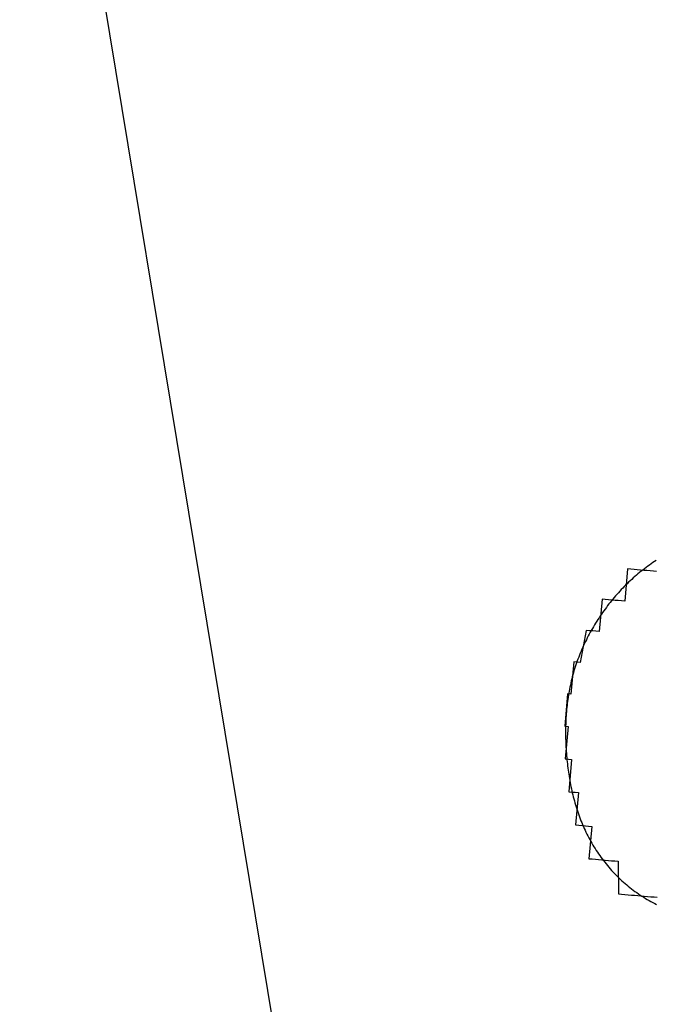
# Model space of a CAD drawing. Units: metres. Extents: x 539017 to 540404, y 2040780 to 2041526.
# Drawn here: x 540282 to 540283, y 2041096 to 2041098 of the extents above; entities that cross this region are included whole.
import ezdxf

# ---------------------------------------------------------------- set-up
doc = ezdxf.new("R2010")
doc.units = ezdxf.units.M
doc.header["$MEASUREMENT"] = 0
doc.header["$PDSIZE"] = -0.5
for name, color, linetype in [('Dim ong', 170, 'Continuous'), ('TONG(13DCchuan)$0$cay moi', 10, 'Continuous'), ('TONG(13DCchuan)$0$LOPCHU', 250, 'Continuous'), ('TONG(13DCchuan)$0$TXMOI', 250, 'TONG(13DCchuan)$0$FENCELINE2')]:
    doc.layers.add(name, color=color, linetype=linetype)
doc.styles.add('text2.3', font='vntimeh.shx')
doc.styles.add('TONG(13DCchuan)$0$STANDARD', font='txt')
doc.linetypes.add('TONG(13DCchuan)$0$FENCELINE2', pattern='A,0.25,-0.1,[132,ltypeshp.shx,S=0.1,R=0,X=-0.1,Y=0],-0.1,1', length=1.45)
doc.dimstyles.new('D90', dxfattribs={"dimscale": 0.001, "dimtxt": 1000, "dimasz": 1500, "dimexe": 1, "dimexo": 1, "dimgap": 750, "dimtad": 1, "dimdec": 0, "dimzin": 0, "dimdsep": 46, "dimtxsty": 'text2.3', "dimcen": 0.09, "dimse1": 1, "dimse2": 1, "dimsd1": 1, "dimsd2": 1, "dimclrd": 1, "dimclre": 1, "dimclrt": 2, "dimadec": 0, "dimazin": 0, "dimtfac": 1, "dimtdec": 0, "dimtofl": 0, "dimtmove": 0, "dimatfit": 3, "dimfxl": 1, "dimtfill": 1, "dimtolj": 1, "dimtzin": 0, "dimarcsym": 0})
doc.dimstyles.new('TONG(13DCchuan)$0$STANDARD', dxfattribs={"dimtxt": 0.18, "dimasz": 0.18, "dimexe": 0.18, "dimexo": 0.0625, "dimgap": 0.09, "dimtad": 0, "dimtih": 1, "dimtoh": 1, "dimdec": 4, "dimzin": 0, "dimdsep": 46, "dimtxsty": 'TONG(13DCchuan)$0$STANDARD', "dimcen": 0.09, "dimadec": 0, "dimazin": 0, "dimtfac": 1, "dimtdec": 4, "dimtofl": 0, "dimtmove": 2, "dimatfit": 3, "dimfxl": 1, "dimtolj": 1, "dimtzin": 0, "dimarcsym": 0})

# ---------------------------------------------------------------- blocks, each defined once
blk = doc.blocks.new('*D21')
at = {"layer": 'DEFPOINTS', "color": 0}
for p in [(540278.2942, 2041131.0485), (540278.2942, 2041131.0485), (540283.5497, 2041095.3374)]:
    blk.add_point(p, dxfattribs=at)
at = {"layer": 'Dim ong', "color": 2, "insert": (540282.2528, 2041113.3888), "char_height": 1, "attachment_point": 5, "rotation": 278.372, "style": 'text2.3', "bg_fill": 3, "box_fill_scale": 1.25, "bg_fill_color": 256, "bg_fill_true_color": 13158600, "bg_fill_transparency": 0}
blk.add_mtext('\\A1;b600,L=36M', dxfattribs=at)

msp = doc.modelspace()

# ---------------------------------------------------------------- linework, layer by layer
at = {"layer": 'TONG(13DCchuan)$0$cay moi', "linetype": 'Continuous'}
for points in [[(540282.78129, 2041096.93614, 0), (540282.77892, 2041096.93454, 0), (540282.77657, 2041096.93292, 0), (540282.77423, 2041096.93129, 0), (540282.7719, 2041096.92962, 0), (540282.76959, 2041096.92794, 0), (540282.7673, 2041096.92623, 0), (540282.76502, 2041096.9245, 0), (540282.76275, 2041096.92275, 0), (540282.76051, 2041096.92097, 0), (540282.75828, 2041096.91916, 0), (540282.75607, 2041096.91734, 0), (540282.75387, 2041096.91548, 0), (540282.7517, 2041096.9136, 0), (540282.74954, 2041096.91169, 0), (540282.7474, 2041096.90976, 0), (540282.74528, 2041096.9078, 0), (540282.74317, 2041096.90582, 0), (540282.74109, 2041096.90381, 0), (540282.73903, 2041096.90177, 0), (540282.73698, 2041096.89972, 0), (540282.73496, 2041096.89764, 0), (540282.73295, 2041096.89554, 0), (540282.73096, 2041096.89342, 0), (540282.729, 2041096.89127, 0), (540282.72706, 2041096.8891, 0), (540282.72513, 2041096.88691, 0), (540282.72323, 2041096.8847, 0), (540282.72135, 2041096.88247, 0), (540282.7195, 2041096.88021, 0), (540282.71766, 2041096.87794, 0), (540282.71584, 2041096.87565, 0), (540282.71405, 2041096.87333, 0), (540282.71229, 2041096.871, 0), (540282.71054, 2041096.86865, 0), (540282.70882, 2041096.86628, 0), (540282.70712, 2041096.8639, 0), (540282.70544, 2041096.86149, 0), (540282.70379, 2041096.85907, 0), (540282.70216, 2041096.85663, 0), (540282.70056, 2041096.85418, 0), (540282.69899, 2041096.85171, 0), (540282.69743, 2041096.84922, 0), (540282.6959, 2041096.84672, 0), (540282.6944, 2041096.8442, 0), (540282.69293, 2041096.84167, 0), (540282.69148, 2041096.83912, 0), (540282.69005, 2041096.83656, 0), (540282.68866, 2041096.83398, 0), (540282.68728, 2041096.83139, 0), (540282.68594, 2041096.82879, 0), (540282.68462, 2041096.82617, 0), (540282.68333, 2041096.82355, 0), (540282.68207, 2041096.82091, 0), (540282.68084, 2041096.81826, 0), (540282.67963, 2041096.81559, 0), (540282.67846, 2041096.81292, 0), (540282.67731, 2041096.81024, 0), (540282.67619, 2041096.80754, 0), (540282.6751, 2041096.80484, 0), (540282.67404, 2041096.80213, 0), (540282.67301, 2041096.7994, 0), (540282.67201, 2041096.79667, 0), (540282.67104, 2041096.79393, 0), (540282.6701, 2041096.79118, 0), (540282.66919, 2041096.78843, 0), (540282.66831, 2041096.78566, 0), (540282.66746, 2041096.78289, 0), (540282.66664, 2041096.78012, 0), (540282.66586, 2041096.77733, 0), (540282.66511, 2041096.77454, 0), (540282.66438, 2041096.77175, 0), (540282.6637, 2041096.76895, 0), (540282.66304, 2041096.76614, 0), (540282.66241, 2041096.76333, 0), (540282.66182, 2041096.76051, 0), (540282.66125, 2041096.75769, 0), (540282.66071, 2041096.75487, 0), (540282.66021, 2041096.75203, 0), (540282.65973, 2041096.7492, 0), (540282.65929, 2041096.74636, 0), (540282.65887, 2041096.74352, 0), (540282.65848, 2041096.74067, 0), (540282.65811, 2041096.73781, 0), (540282.65778, 2041096.73496, 0), (540282.65747, 2041096.7321, 0), (540282.65719, 2041096.72924, 0), (540282.65693, 2041096.72637, 0), (540282.6567, 2041096.7235, 0), (540282.6565, 2041096.72063, 0), (540282.65633, 2041096.71776, 0), (540282.65617, 2041096.71488, 0), (540282.65605, 2041096.712, 0), (540282.65595, 2041096.70912, 0), (540282.65587, 2041096.70623, 0), (540282.65581, 2041096.70334, 0), (540282.65578, 2041096.70046, 0), (540282.65578, 2041096.69757, 0), (540282.65579, 2041096.69467, 0), (540282.65583, 2041096.69178, 0), (540282.65589, 2041096.68889, 0), (540282.65597, 2041096.68599, 0), (540282.65607, 2041096.68309, 0), (540282.6562, 2041096.6802, 0), (540282.65634, 2041096.6773, 0), (540282.65651, 2041096.6744, 0), (540282.6567, 2041096.6715, 0), (540282.6569, 2041096.6686, 0), (540282.65713, 2041096.6657, 0), (540282.65738, 2041096.6628, 0), (540282.65765, 2041096.65991, 0), (540282.65794, 2041096.65701, 0), (540282.65826, 2041096.65412, 0), (540282.65859, 2041096.65123, 0), (540282.65895, 2041096.64834, 0), (540282.65933, 2041096.64545, 0), (540282.65974, 2041096.64257, 0), (540282.66017, 2041096.63969, 0), (540282.66062, 2041096.63682, 0), (540282.66109, 2041096.63395, 0), (540282.66159, 2041096.63108, 0), (540282.66212, 2041096.62822, 0), (540282.66267, 2041096.62537, 0), (540282.66325, 2041096.62252, 0), (540282.66385, 2041096.61968, 0), (540282.66447, 2041096.61684, 0), (540282.66512, 2041096.61401, 0), (540282.6658, 2041096.61119, 0), (540282.66651, 2041096.60838, 0), (540282.66724, 2041096.60557, 0), (540282.668, 2041096.60278, 0), (540282.66879, 2041096.59999, 0), (540282.6696, 2041096.59721, 0), (540282.67044, 2041096.59444, 0), (540282.67131, 2041096.59168, 0), (540282.67221, 2041096.58893, 0), (540282.67314, 2041096.5862, 0), (540282.6741, 2041096.58347, 0), (540282.67509, 2041096.58075, 0), (540282.6761, 2041096.57805, 0), (540282.67715, 2041096.57536, 0), (540282.67823, 2041096.57268, 0), (540282.67934, 2041096.57001, 0), (540282.68047, 2041096.56736, 0), (540282.68164, 2041096.56472, 0), (540282.68285, 2041096.56209, 0), (540282.68408, 2041096.55948, 0), (540282.68534, 2041096.55689, 0), (540282.68664, 2041096.55431, 0), (540282.68797, 2041096.55174, 0), (540282.68933, 2041096.54919, 0), (540282.69073, 2041096.54666, 0), (540282.69216, 2041096.54414, 0), (540282.69362, 2041096.54164, 0), (540282.69512, 2041096.53916, 0), (540282.69665, 2041096.53669, 0), (540282.69822, 2041096.53425, 0), (540282.69981, 2041096.53182, 0), (540282.70144, 2041096.52941, 0), (540282.70311, 2041096.52702, 0), (540282.7048, 2041096.52466, 0), (540282.70653, 2041096.52231, 0), (540282.70829, 2041096.51999, 0), (540282.71008, 2041096.51769, 0), (540282.7119, 2041096.51541, 0), (540282.71375, 2041096.51316, 0), (540282.71563, 2041096.51093, 0), (540282.71754, 2041096.50872, 0), (540282.71949, 2041096.50654, 0), (540282.72146, 2041096.50439, 0), (540282.72346, 2041096.50226, 0), (540282.72548, 2041096.50016, 0), (540282.72754, 2041096.49809, 0), (540282.72963, 2041096.49605, 0), (540282.73174, 2041096.49403, 0), (540282.73388, 2041096.49205, 0), (540282.73604, 2041096.49009, 0), (540282.73824, 2041096.48817, 0), (540282.74046, 2041096.48627, 0), (540282.7427, 2041096.48441, 0), (540282.74498, 2041096.48258, 0), (540282.74727, 2041096.48079, 0), (540282.7496, 2041096.47902, 0), (540282.75194, 2041096.4773, 0), (540282.75432, 2041096.4756, 0), (540282.75671, 2041096.47394, 0), (540282.75913, 2041096.47232, 0), (540282.76158, 2041096.47073, 0), (540282.76405, 2041096.46918, 0), (540282.76653, 2041096.46767, 0), (540282.76905, 2041096.4662, 0), (540282.77158, 2041096.46476, 0), (540282.77414, 2041096.46337, 0), (540282.77672, 2041096.46201, 0), (540282.77932, 2041096.4607, 0), (540282.78194, 2041096.45942, 0)], [(540282.78199, 2041096.92071, 0), (540282.77751, 2041096.92111, 0), (540282.77751, 2041096.92111, 0), (540282.77303, 2041096.9215, 0), (540282.77303, 2041096.9215, 0), (540282.76855, 2041096.9219, 0), (540282.76855, 2041096.9219, 0), (540282.76407, 2041096.92229, 0), (540282.76407, 2041096.92229, 0), (540282.75959, 2041096.92269, 0), (540282.75959, 2041096.92269, 0), (540282.75511, 2041096.92308, 0), (540282.75511, 2041096.92308, 0), (540282.75063, 2041096.92348, 0), (540282.75063, 2041096.92348, 0), (540282.75063, 2041096.92348, 0), (540282.74616, 2041096.92387, 0), (540282.74616, 2041096.92387, 0), (540282.74168, 2041096.92427, 0), (540282.73772, 2041096.87947, 0), (540282.73324, 2041096.87987, 0), (540282.73324, 2041096.87987, 0), (540282.73324, 2041096.87987, 0), (540282.72876, 2041096.88026, 0), (540282.72876, 2041096.88026, 0), (540282.72429, 2041096.88066, 0), (540282.72429, 2041096.88066, 0), (540282.72429, 2041096.88066, 0), (540282.71981, 2041096.88105, 0), (540282.71981, 2041096.88105, 0), (540282.71981, 2041096.88105, 0), (540282.71533, 2041096.88145, 0), (540282.71533, 2041096.88145, 0), (540282.71533, 2041096.88145, 0), (540282.71085, 2041096.88184, 0), (540282.71085, 2041096.88184, 0), (540282.71085, 2041096.88184, 0), (540282.70637, 2041096.88224, 0), (540282.70242, 2041096.83744, 0), (540282.70242, 2041096.83744, 0), (540282.69794, 2041096.83784, 0), (540282.69794, 2041096.83784, 0), (540282.69794, 2041096.83784, 0), (540282.69346, 2041096.83823, 0), (540282.69346, 2041096.83823, 0), (540282.69346, 2041096.83823, 0), (540282.69346, 2041096.83823, 0), (540282.68898, 2041096.83863, 0), (540282.68898, 2041096.83863, 0), (540282.68898, 2041096.83863, 0), (540282.68898, 2041096.83863, 0), (540282.6845, 2041096.83902, 0), (540282.6845, 2041096.83902, 0), (540282.6845, 2041096.83902, 0), (540282.6845, 2041096.83902, 0), (540282.67607, 2041096.79462, 0), (540282.67607, 2041096.79462, 0), (540282.67607, 2041096.79462, 0), (540282.67607, 2041096.79462, 0), (540282.67607, 2041096.79462, 0), (540282.67159, 2041096.79502, 0), (540282.67159, 2041096.79502, 0), (540282.67159, 2041096.79502, 0), (540282.67159, 2041096.79502, 0), (540282.67159, 2041096.79502, 0), (540282.67159, 2041096.79502, 0), (540282.66711, 2041096.79541, 0), (540282.66711, 2041096.79541, 0), (540282.66711, 2041096.79541, 0), (540282.66711, 2041096.79541, 0), (540282.66711, 2041096.79541, 0), (540282.66315, 2041096.75062, 0), (540282.66315, 2041096.75062, 0), (540282.66315, 2041096.75062, 0), (540282.66315, 2041096.75062, 0), (540282.66315, 2041096.75062, 0), (540282.65868, 2041096.75101, 0), (540282.65868, 2041096.75101, 0), (540282.65868, 2041096.75101, 0), (540282.65868, 2041096.75101, 0), (540282.65868, 2041096.75101, 0), (540282.65868, 2041096.75101, 0), (540282.65868, 2041096.75101, 0), (540282.65868, 2041096.75101, 0), (540282.65868, 2041096.75101, 0), (540282.65868, 2041096.75101, 0), (540282.65868, 2041096.75101, 0), (540282.65472, 2041096.70622, 0), (540282.65472, 2041096.70622, 0), (540282.65472, 2041096.70622, 0), (540282.65472, 2041096.70622, 0), (540282.65472, 2041096.70622, 0), (540282.65472, 2041096.70622, 0), (540282.65472, 2041096.70622, 0), (540282.65472, 2041096.70622, 0), (540282.65472, 2041096.70622, 0), (540282.65472, 2041096.70622, 0), (540282.65472, 2041096.70622, 0), (540282.65472, 2041096.70622, 0), (540282.6592, 2041096.70582, 0), (540282.6592, 2041096.70582, 0), (540282.6592, 2041096.70582, 0), (540282.65525, 2041096.66103, 0), (540282.65525, 2041096.66103, 0), (540282.65525, 2041096.66103, 0), (540282.65525, 2041096.66103, 0), (540282.65525, 2041096.66103, 0), (540282.65525, 2041096.66103, 0), (540282.65525, 2041096.66103, 0), (540282.65525, 2041096.66103, 0), (540282.65973, 2041096.66063, 0), (540282.65973, 2041096.66063, 0), (540282.65973, 2041096.66063, 0), (540282.65973, 2041096.66063, 0), (540282.65973, 2041096.66063, 0), (540282.65973, 2041096.66063, 0), (540282.65973, 2041096.66063, 0), (540282.66421, 2041096.66024, 0), (540282.66026, 2041096.61544, 0), (540282.66026, 2041096.61544, 0), (540282.66026, 2041096.61544, 0), (540282.66026, 2041096.61544, 0), (540282.66026, 2041096.61544, 0), (540282.66474, 2041096.61505, 0), (540282.66474, 2041096.61505, 0), (540282.66474, 2041096.61505, 0), (540282.66474, 2041096.61505, 0), (540282.66474, 2041096.61505, 0), (540282.66922, 2041096.61465, 0), (540282.66922, 2041096.61465, 0), (540282.66922, 2041096.61465, 0), (540282.66922, 2041096.61465, 0), (540282.66922, 2041096.61465, 0), (540282.6737, 2041096.61426, 0), (540282.66974, 2041096.56946, 0), (540282.66974, 2041096.56946, 0), (540282.66974, 2041096.56946, 0), (540282.67422, 2041096.56907, 0), (540282.67422, 2041096.56907, 0), (540282.67422, 2041096.56907, 0), (540282.6787, 2041096.56867, 0), (540282.6787, 2041096.56867, 0), (540282.6787, 2041096.56867, 0), (540282.6787, 2041096.56867, 0), (540282.68318, 2041096.56828, 0), (540282.68318, 2041096.56828, 0), (540282.68318, 2041096.56828, 0), (540282.68766, 2041096.56788, 0), (540282.68766, 2041096.56788, 0), (540282.68766, 2041096.56788, 0), (540282.69214, 2041096.56749, 0), (540282.69214, 2041096.56749, 0), (540282.68819, 2041096.52269, 0), (540282.69267, 2041096.5223, 0), (540282.69267, 2041096.5223, 0), (540282.69715, 2041096.5219, 0), (540282.69715, 2041096.5219, 0), (540282.69715, 2041096.5219, 0), (540282.70163, 2041096.52151, 0), (540282.70163, 2041096.52151, 0), (540282.70611, 2041096.52111, 0), (540282.70611, 2041096.52111, 0), (540282.71059, 2041096.52071, 0), (540282.71059, 2041096.52071, 0), (540282.71059, 2041096.52071, 0), (540282.71507, 2041096.52032, 0), (540282.71507, 2041096.52032, 0), (540282.71955, 2041096.51992, 0), (540282.71955, 2041096.51992, 0), (540282.72403, 2041096.51953, 0), (540282.72403, 2041096.51953, 0), (540282.72851, 2041096.51913, 0), (540282.72851, 2041096.51913, 0), (540282.72903, 2041096.47394, 0), (540282.72903, 2041096.47394, 0), (540282.73351, 2041096.47355, 0), (540282.73351, 2041096.47355, 0), (540282.73799, 2041096.47315, 0), (540282.73799, 2041096.47315, 0), (540282.74247, 2041096.47276, 0), (540282.74247, 2041096.47276, 0), (540282.74695, 2041096.47236, 0), (540282.74695, 2041096.47236, 0), (540282.75143, 2041096.47197, 0), (540282.75591, 2041096.47157, 0), (540282.75591, 2041096.47157, 0), (540282.76039, 2041096.47118, 0), (540282.76039, 2041096.47118, 0), (540282.76487, 2041096.47078, 0), (540282.76487, 2041096.47078, 0), (540282.76935, 2041096.47039, 0), (540282.77383, 2041096.46999, 0), (540282.77383, 2041096.46999, 0), (540282.77831, 2041096.4696, 0), (540282.77831, 2041096.4696, 0), (540282.78279, 2041096.4692, 0)]]:
    msp.add_polyline3d(points, dxfattribs=at)
at = {"layer": 'TONG(13DCchuan)$0$TXMOI', "color": 9, "linetype": 'TONG(13DCchuan)$0$FENCELINE2'}
msp.add_lwpolyline([(540282.68, 2041093.69), (540277.68, 2041124.02), (540276.56, 2041125.37), (540275.46, 2041125.32), (540249.83215, 2041120.63154)], dxfattribs=at)
msp.add_lwpolyline([(540282.68, 2041093.69), (540277.68, 2041124.02), (540276.56, 2041125.37), (540275.46, 2041125.32), (540249.83215, 2041120.63154)], dxfattribs=at)

# ---------------------------------------------------------------- leaders
at = {"layer": 'TONG(13DCchuan)$0$LOPCHU', "linetype": 'Continuous'}
msp.add_leader([(540285.43414, 2041091.65982), (540277.89245, 2041101.2539), (540269.65019, 2041101.27623)], dimstyle='TONG(13DCchuan)$0$STANDARD', override={"dimtmove": 0}, dxfattribs=at)

# ---------------------------------------------------------------- next in the draw order: dimensions: what is measured, and where the dimension line sits
at = {"layer": 'Dim ong'}
dim = msp.add_aligned_dim(p1=(540283.54971, 2041095.33736), p2=(540278.29417, 2041131.04855), distance=0, dimstyle='D90', override={"dimpost": 'b600,L=<>M', "dimfxl": 350, "dimfxlon": 1}, dxfattribs=at)
dim.commit()
dim.dimension.update_dxf_attribs({"geometry": '*D21', "text_midpoint": (540282.25284, 2041113.38882)})

doc.saveas('drawing.dxf')
